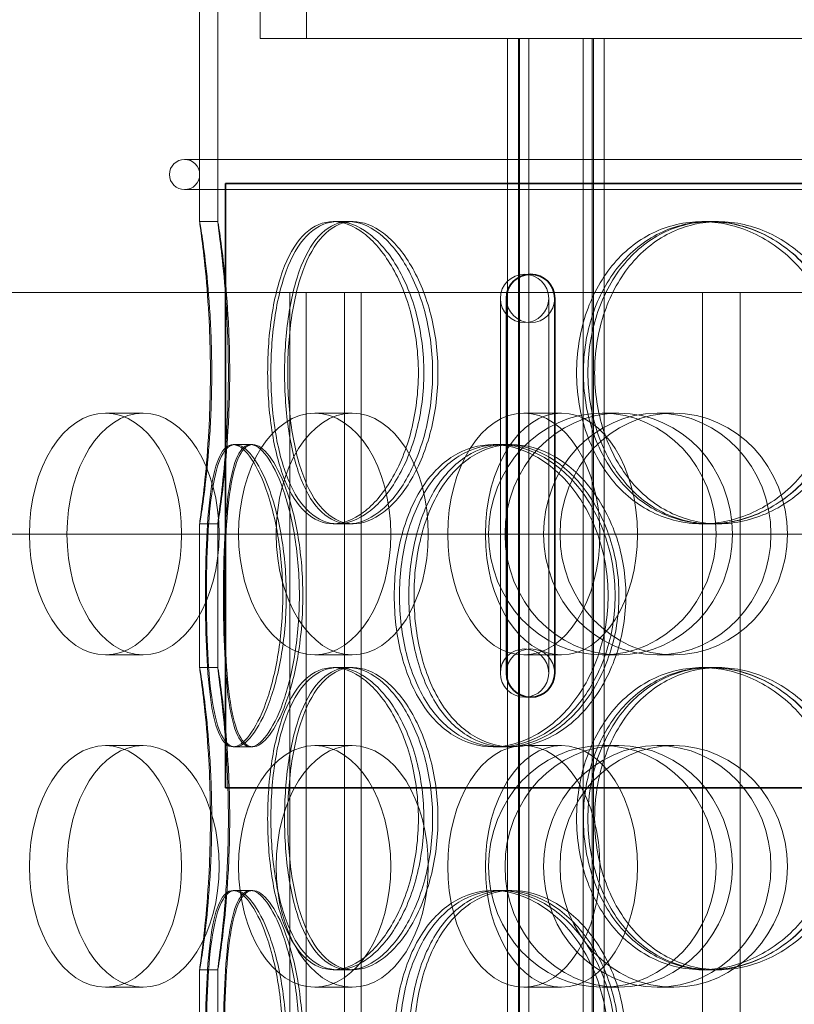
# Model space of a CAD drawing. Units: millimetres. Extents: x 251464 to 270265, y 160692 to 173972.
# Drawn here: x 263061 to 263189, y 169620 to 169783 of the extents above; entities that cross this region are included whole.
import ezdxf

# ---------------------------------------------------------------- set-up
doc = ezdxf.new("R2010")
doc.units = ezdxf.units.MM
doc.linetypes.add('DASHED', pattern=[0])
doc.layers.add('Skrytá (ISO)', color=1, linetype='DASHED', lineweight=18)
doc.layers.add('Viditelná (ISO)', color=7, linetype='Continuous', lineweight=35)

msp = doc.modelspace()

# ---------------------------------------------------------------- linework, layer by layer
at = {"layer": 'Skrytá (ISO)', "ltscale": 10.016631}
for p, q in [((263090.63, 169749.66), (263090.63, 169832.52)), ((263093.63, 169749.66), (263093.63, 169832.52))]:
    msp.add_line(p, q, dxfattribs=at)
at = {"layer": 'Skrytá (ISO)', "ltscale": 1.903676}
for p, q in [((263100.63, 169779.98), (263100.63, 169799.98)), ((263108.33, 169779.98), (263108.33, 169799.98))]:
    msp.add_line(p, q, dxfattribs=at)
at = {"layer": 'Skrytá (ISO)', "ltscale": 14.048039}
msp.add_line((263100.63, 169779.98), (263141.58, 169779.98), dxfattribs=at)
at = {"layer": 'Skrytá (ISO)', "ltscale": 1.412517}
msp.add_line((263151.83, 169779.98), (263141.58, 169779.98), dxfattribs=at)
at = {"layer": 'Skrytá (ISO)', "ltscale": 12.924213}
for p, q in [((263141.58, 169191.98), (263141.58, 169779.98)), ((263143.38, 169191.98), (263143.38, 169779.98)), ((263143.58, 169191.98), (263143.58, 169779.98)), ((263145.08, 169191.98), (263145.08, 169779.98)), ((263154.08, 169191.98), (263154.08, 169779.98)), ((263155.58, 169191.98), (263155.58, 169779.98)), ((263155.78, 169191.98), (263155.78, 169779.98)), ((263157.58, 169191.98), (263157.58, 169779.98))]:
    msp.add_line(p, q, dxfattribs=at)
at = {"layer": 'Skrytá (ISO)', "ltscale": 14.105626}
msp.add_line((263151.83, 169779.98), (263364.42, 169779.98), dxfattribs=at)
at = {"layer": 'Skrytá (ISO)', "ltscale": 12.912736}
for p, q in [((263428.13, 169759.98), (263088.13, 169759.98)), ((263088.13, 169754.98), (263428.13, 169754.98))]:
    msp.add_line(p, q, dxfattribs=at)
at = {"layer": 'Skrytá (ISO)', "ltscale": 0.285466}
for p, q in [((263090.63, 169749.68), (263093.63, 169749.68)), ((263112.71, 169749.68), (263115.31, 169749.68)), ((263173.75, 169749.68), (263175.27, 169749.68)), ((263096.15, 169712.78), (263099.05, 169712.78)), ((263139.18, 169712.78), (263141.31, 169712.78)), ((263093.63, 169699.68), (263090.63, 169699.68)), ((263115.31, 169699.68), (263112.71, 169699.68)), ((263175.27, 169699.68), (263173.75, 169699.68)), ((263090.63, 169675.88), (263093.63, 169675.88)), ((263112.71, 169675.88), (263115.31, 169675.88)), ((263173.75, 169675.88), (263175.27, 169675.88)), ((263099.05, 169662.78), (263096.15, 169662.78)), ((263141.31, 169662.78), (263139.18, 169662.78)), ((263096.15, 169638.98), (263099.05, 169638.98)), ((263139.18, 169638.98), (263141.31, 169638.98)), ((263093.63, 169625.88), (263090.63, 169625.88)), ((263115.31, 169625.88), (263112.71, 169625.88)), ((263175.27, 169625.88), (263173.75, 169625.88))]:
    msp.add_line(p, q, dxfattribs=at)
at = {"layer": 'Skrytá (ISO)', "ltscale": 0.078141}
for p, q in [((263115.31, 169749.68), (263116.02, 169749.68)), ((263116.02, 169699.68), (263115.31, 169699.68)), ((263115.31, 169675.88), (263116.02, 169675.88)), ((263116.02, 169625.88), (263115.31, 169625.88))]:
    msp.add_line(p, q, dxfattribs=at)
at = {"layer": 'Skrytá (ISO)', "ltscale": 0.235809}
for p, q in [((263175.27, 169749.68), (263176.5, 169749.68)), ((263176.5, 169699.68), (263175.27, 169699.68)), ((263175.27, 169675.88), (263176.5, 169675.88)), ((263176.5, 169625.88), (263175.27, 169625.88))]:
    msp.add_line(p, q, dxfattribs=at)
at = {"layer": 'Skrytá (ISO)', "ltscale": 12.848853}
msp.add_line((263173.85, 169737.98), (262939.74, 169737.98), dxfattribs=at)
at = {"layer": 'Skrytá (ISO)', "ltscale": 12.968173}
for p, q in [((263105.53, 169737.98), (263105.53, 169147.98)), ((263108.24, 169737.98), (263108.24, 169147.98)), ((263114.62, 169737.98), (263114.62, 169147.98)), ((263117.33, 169737.98), (263117.33, 169147.98)), ((263173.85, 169147.98), (263173.85, 169737.98)), ((263180.07, 169147.98), (263180.07, 169737.98))]:
    msp.add_line(p, q, dxfattribs=at)
at = {"layer": 'Skrytá (ISO)', "ltscale": 0.76141}
for p, q in [((263180.07, 169737.98), (263173.85, 169737.98)), ((263081.26, 169717.98), (263075.05, 169717.98)), ((263115.88, 169717.98), (263109.66, 169717.98)), ((263150.49, 169717.98), (263144.27, 169717.98)), ((263159.97, 169717.98), (263157.26, 169717.98)), ((263166.35, 169717.98), (263169.07, 169717.98)), ((263081.26, 169677.98), (263075.05, 169677.98)), ((263115.88, 169677.98), (263109.66, 169677.98)), ((263150.49, 169677.98), (263144.27, 169677.98)), ((263159.97, 169677.98), (263157.26, 169677.98)), ((263166.35, 169677.98), (263169.07, 169677.98)), ((263081.26, 169662.98), (263075.05, 169662.98)), ((263115.88, 169662.98), (263109.66, 169662.98)), ((263150.49, 169662.98), (263144.27, 169662.98)), ((263159.97, 169662.98), (263157.26, 169662.98)), ((263166.35, 169662.98), (263169.07, 169662.98)), ((263081.26, 169622.98), (263075.05, 169622.98)), ((263115.88, 169622.98), (263109.66, 169622.98)), ((263150.49, 169622.98), (263144.27, 169622.98)), ((263159.97, 169622.98), (263157.26, 169622.98)), ((263166.35, 169622.98), (263169.07, 169622.98))]:
    msp.add_line(p, q, dxfattribs=at)
at = {"layer": 'Skrytá (ISO)', "ltscale": 12.287553}
msp.add_line((263514.68, 169737.98), (263180.07, 169737.98), dxfattribs=at)
at = {"layer": 'Skrytá (ISO)', "ltscale": 11.773376}
for p, q in [((263140.39, 169736.98), (263140.39, 169674.98)), ((263148.39, 169674.98), (263148.39, 169736.98))]:
    msp.add_line(p, q, dxfattribs=at)
at = {"layer": 'Skrytá (ISO)', "ltscale": 0.036163}
for p, q in [((263099.05, 169712.78), (263099.42, 169712.78)), ((263099.42, 169662.78), (263099.05, 169662.78)), ((263099.05, 169638.98), (263099.42, 169638.98))]:
    msp.add_line(p, q, dxfattribs=at)
at = {"layer": 'Skrytá (ISO)', "ltscale": 0.135667}
for p, q in [((263141.31, 169712.78), (263142.31, 169712.78)), ((263142.31, 169662.78), (263141.31, 169662.78)), ((263141.31, 169638.98), (263142.31, 169638.98))]:
    msp.add_line(p, q, dxfattribs=at)
at = {"layer": 'Skrytá (ISO)', "ltscale": 2.267348}
for p, q in [((263090.63, 169675.86), (263090.63, 169699.69)), ((263093.63, 169675.86), (263093.63, 169699.69)), ((263090.63, 169602.06), (263090.63, 169625.89)), ((263093.63, 169602.06), (263093.63, 169625.89))]:
    msp.add_line(p, q, dxfattribs=at)
at = {"layer": 'Skrytá (ISO)', "ltscale": 13.111984}
msp.add_line((262406.48, 169697.98), (263883.31, 169697.98), dxfattribs=at)
at = {"layer": 'Skrytá (ISO)', "ltscale": 0.747511}
for start, end in [(90, 270), (270, 90)]:
    msp.add_arc((263088.13, 169757.48), 2.5, start, end, dxfattribs=at)
at = {"layer": 'Skrytá (ISO)', "ltscale": 1.196077}
for centre, start, end in [((263144.39, 169736.98), 0, 180), ((263144.39, 169736.98), 180, 0), ((263145.39, 169736.98), 180, 0), ((263144.39, 169674.98), 0, 180), ((263145.39, 169674.98), 0, 180), ((263144.39, 169674.98), 180, 0)]:
    msp.add_arc(centre, 4, start, end, dxfattribs=at)
at = {"layer": 'Skrytá (ISO)', "ltscale": 15.191454}
for centre, ratio in [((263075.05, 169697.98), 0.62932), ((263081.26, 169697.98), 0.62932), ((263109.66, 169697.98), 0.62932), ((263115.88, 169697.98), 0.62932), ((263144.27, 169697.98), 0.62932), ((263150.49, 169697.98), 0.62932), ((263157.26, 169697.98), 0.94058), ((263159.97, 169697.98), 0.94058), ((263166.35, 169697.98), 0.94058), ((263169.07, 169697.98), 0.94058), ((263075.05, 169642.98), 0.62932), ((263081.26, 169642.98), 0.62932), ((263109.66, 169642.98), 0.62932), ((263115.88, 169642.98), 0.62932), ((263144.27, 169642.98), 0.62932), ((263150.49, 169642.98), 0.62932), ((263157.26, 169642.98), 0.94058), ((263159.97, 169642.98), 0.94058), ((263166.35, 169642.98), 0.94058), ((263169.07, 169642.98), 0.94058)]:
    msp.add_ellipse(centre, major_axis=(0, -20), ratio=ratio, dxfattribs=at)
at = {"layer": 'Skrytá (ISO)', "ltscale": 12.716372}
for points in [[(263092.41, 169724.68), (263092.41, 169721.4), (263092.31, 169718.13), (263091.98, 169712.08), (263091.74, 169709.31), (263091.26, 169704.68), (263091.03, 169702.83), (263090.7, 169700.33), (263090.61, 169699.68), (263090.64, 169699.68), (263090.76, 169700.33), (263091.14, 169702.83), (263091.39, 169704.68), (263091.91, 169709.31), (263092.17, 169712.08), (263092.53, 169718.13), (263092.63, 169721.4), (263092.63, 169727.95), (263092.53, 169731.22), (263092.17, 169737.27), (263091.91, 169740.04), (263091.39, 169744.67), (263091.14, 169746.52), (263090.76, 169749.02), (263090.64, 169749.68), (263090.61, 169749.68), (263090.7, 169749.02), (263091.03, 169746.52), (263091.26, 169744.67), (263091.74, 169740.04), (263091.98, 169737.27), (263092.31, 169731.22), (263092.41, 169727.95), (263092.41, 169724.68)], [(263126.82, 169724.68), (263126.82, 169721.4), (263126.41, 169718.13), (263124.87, 169712.08), (263123.73, 169709.31), (263121, 169704.68), (263119.4, 169702.83), (263116.07, 169700.33), (263114.35, 169699.68), (263111.07, 169699.68), (263109.52, 169700.33), (263106.8, 169702.83), (263105.63, 169704.68), (263103.76, 169709.31), (263103.05, 169712.08), (263102.11, 169718.13), (263101.88, 169721.4), (263101.88, 169727.95), (263102.11, 169731.22), (263103.05, 169737.27), (263103.76, 169740.04), (263105.63, 169744.67), (263106.8, 169746.52), (263109.52, 169749.02), (263111.07, 169749.68), (263114.35, 169749.68), (263116.07, 169749.02), (263119.4, 169746.52), (263121, 169744.67), (263123.73, 169740.04), (263124.87, 169737.27), (263126.41, 169731.22), (263126.82, 169727.95), (263126.82, 169724.68)], [(263102.41, 169724.68), (263102.41, 169721.4), (263102.65, 169718.13), (263103.61, 169712.08), (263104.33, 169709.31), (263106.24, 169704.68), (263107.43, 169702.83), (263110.19, 169700.33), (263111.77, 169699.68), (263115.09, 169699.68), (263116.84, 169700.33), (263120.22, 169702.83), (263121.83, 169704.68), (263124.6, 169709.31), (263125.75, 169712.08), (263127.31, 169718.13), (263127.73, 169721.4), (263127.73, 169727.95), (263127.31, 169731.22), (263125.75, 169737.27), (263124.6, 169740.04), (263121.83, 169744.67), (263120.22, 169746.52), (263116.84, 169749.02), (263115.09, 169749.68), (263111.77, 169749.68), (263110.19, 169749.02), (263107.43, 169746.52), (263106.24, 169744.67), (263104.33, 169740.04), (263103.61, 169737.27), (263102.65, 169731.22), (263102.41, 169727.95), (263102.41, 169724.68)], [(263196.42, 169724.68), (263196.42, 169721.4), (263195.81, 169718.13), (263193.47, 169712.08), (263191.74, 169709.31), (263187.48, 169704.68), (263184.95, 169702.83), (263179.51, 169700.33), (263176.61, 169699.68), (263170.9, 169699.68), (263168.1, 169700.33), (263163.02, 169702.83), (263160.73, 169704.68), (263156.97, 169709.31), (263155.49, 169712.08), (263153.51, 169718.13), (263153, 169721.4), (263153, 169727.95), (263153.51, 169731.22), (263155.49, 169737.27), (263156.97, 169740.04), (263160.73, 169744.67), (263163.02, 169746.52), (263168.1, 169749.02), (263170.9, 169749.68), (263176.61, 169749.68), (263179.51, 169749.02), (263184.95, 169746.52), (263187.48, 169744.67), (263191.74, 169740.04), (263193.47, 169737.27), (263195.81, 169731.22), (263196.42, 169727.95), (263196.42, 169724.68)], [(263154.13, 169724.68), (263154.13, 169721.4), (263154.64, 169718.13), (263156.64, 169712.08), (263158.13, 169709.31), (263161.91, 169704.68), (263164.21, 169702.83), (263169.33, 169700.33), (263172.14, 169699.68), (263177.87, 169699.68), (263180.79, 169700.33), (263186.25, 169702.83), (263188.8, 169704.68), (263193.07, 169709.31), (263194.8, 169712.08), (263197.15, 169718.13), (263197.77, 169721.4), (263197.77, 169727.95), (263197.15, 169731.22), (263194.8, 169737.27), (263193.07, 169740.04), (263188.8, 169744.67), (263186.25, 169746.52), (263180.79, 169749.02), (263177.87, 169749.68), (263172.14, 169749.68), (263169.33, 169749.02), (263164.21, 169746.52), (263161.91, 169744.67), (263158.13, 169740.04), (263156.64, 169737.27), (263154.64, 169731.22), (263154.13, 169727.95), (263154.13, 169724.68)], [(263104.38, 169687.78), (263104.38, 169684.5), (263104.12, 169681.23), (263103.14, 169675.18), (263102.43, 169672.41), (263100.77, 169667.78), (263099.82, 169665.93), (263097.93, 169663.43), (263096.99, 169662.78), (263095.31, 169662.78), (263094.56, 169663.43), (263093.35, 169665.93), (263092.88, 169667.78), (263092.18, 169672.41), (263091.95, 169675.18), (263091.65, 169681.23), (263091.58, 169684.5), (263091.58, 169691.05), (263091.65, 169694.32), (263091.95, 169700.37), (263092.18, 169703.14), (263092.88, 169707.77), (263093.35, 169709.62), (263094.56, 169712.12), (263095.31, 169712.78), (263096.99, 169712.78), (263097.93, 169712.12), (263099.82, 169709.62), (263100.77, 169707.77), (263102.43, 169703.14), (263103.14, 169700.37), (263104.12, 169694.32), (263104.38, 169691.05), (263104.38, 169687.78)], [(263091.74, 169687.78), (263091.74, 169684.5), (263091.81, 169681.23), (263092.13, 169675.18), (263092.38, 169672.41), (263093.13, 169667.78), (263093.62, 169665.93), (263094.88, 169663.43), (263095.65, 169662.78), (263097.39, 169662.78), (263098.36, 169663.43), (263100.3, 169665.93), (263101.27, 169667.78), (263102.97, 169672.41), (263103.69, 169675.18), (263104.69, 169681.23), (263104.96, 169684.5), (263104.96, 169691.05), (263104.69, 169694.32), (263103.69, 169700.37), (263102.97, 169703.14), (263101.27, 169707.77), (263100.3, 169709.62), (263098.36, 169712.12), (263097.39, 169712.78), (263095.65, 169712.78), (263094.88, 169712.12), (263093.62, 169709.62), (263093.13, 169707.77), (263092.38, 169703.14), (263092.13, 169700.37), (263091.81, 169694.32), (263091.74, 169691.05), (263091.74, 169687.78)], [(263158.22, 169687.78), (263158.22, 169684.5), (263157.69, 169681.23), (263155.68, 169675.18), (263154.2, 169672.41), (263150.58, 169667.78), (263148.44, 169665.93), (263143.9, 169663.43), (263141.5, 169662.78), (263136.85, 169662.78), (263134.6, 169663.43), (263130.56, 169665.93), (263128.77, 169667.78), (263125.86, 169672.41), (263124.73, 169675.18), (263123.21, 169681.23), (263122.83, 169684.5), (263122.83, 169691.05), (263123.21, 169694.32), (263124.73, 169700.37), (263125.86, 169703.14), (263128.77, 169707.77), (263130.56, 169709.62), (263134.6, 169712.12), (263136.85, 169712.78), (263141.5, 169712.78), (263143.9, 169712.12), (263148.44, 169709.62), (263150.58, 169707.77), (263154.2, 169703.14), (263155.68, 169700.37), (263157.69, 169694.32), (263158.22, 169691.05), (263158.22, 169687.78)], [(263123.69, 169687.78), (263123.69, 169684.5), (263124.08, 169681.23), (263125.61, 169675.18), (263126.75, 169672.41), (263129.7, 169667.78), (263131.5, 169665.93), (263135.58, 169663.43), (263137.85, 169662.78), (263142.54, 169662.78), (263144.96, 169663.43), (263149.53, 169665.93), (263151.69, 169667.78), (263155.34, 169672.41), (263156.83, 169675.18), (263158.85, 169681.23), (263159.38, 169684.5), (263159.38, 169691.05), (263158.85, 169694.32), (263156.83, 169700.37), (263155.34, 169703.14), (263151.69, 169707.77), (263149.53, 169709.62), (263144.96, 169712.12), (263142.54, 169712.78), (263137.85, 169712.78), (263135.58, 169712.12), (263131.5, 169709.62), (263129.7, 169707.77), (263126.75, 169703.14), (263125.61, 169700.37), (263124.08, 169694.32), (263123.69, 169691.05), (263123.69, 169687.78)], [(263092.41, 169650.88), (263092.41, 169647.6), (263092.31, 169644.33), (263091.98, 169638.28), (263091.74, 169635.51), (263091.26, 169630.88), (263091.03, 169629.03), (263090.7, 169626.53), (263090.61, 169625.88), (263090.64, 169625.88), (263090.76, 169626.53), (263091.14, 169629.03), (263091.39, 169630.88), (263091.91, 169635.51), (263092.17, 169638.28), (263092.53, 169644.33), (263092.63, 169647.6), (263092.63, 169654.15), (263092.53, 169657.42), (263092.17, 169663.47), (263091.91, 169666.24), (263091.39, 169670.87), (263091.14, 169672.72), (263090.76, 169675.22), (263090.64, 169675.88), (263090.61, 169675.88), (263090.7, 169675.22), (263091.03, 169672.72), (263091.26, 169670.87), (263091.74, 169666.24), (263091.98, 169663.47), (263092.31, 169657.42), (263092.41, 169654.15), (263092.41, 169650.88)], [(263126.82, 169650.88), (263126.82, 169647.6), (263126.41, 169644.33), (263124.87, 169638.28), (263123.73, 169635.51), (263121, 169630.88), (263119.4, 169629.03), (263116.07, 169626.53), (263114.35, 169625.88), (263111.07, 169625.88), (263109.52, 169626.53), (263106.8, 169629.03), (263105.63, 169630.88), (263103.76, 169635.51), (263103.05, 169638.28), (263102.11, 169644.33), (263101.88, 169647.6), (263101.88, 169654.15), (263102.11, 169657.42), (263103.05, 169663.47), (263103.76, 169666.24), (263105.63, 169670.87), (263106.8, 169672.72), (263109.52, 169675.22), (263111.07, 169675.88), (263114.35, 169675.88), (263116.07, 169675.22), (263119.4, 169672.72), (263121, 169670.87), (263123.73, 169666.24), (263124.87, 169663.47), (263126.41, 169657.42), (263126.82, 169654.15), (263126.82, 169650.88)], [(263102.41, 169650.88), (263102.41, 169647.6), (263102.65, 169644.33), (263103.61, 169638.28), (263104.33, 169635.51), (263106.24, 169630.88), (263107.43, 169629.03), (263110.19, 169626.53), (263111.77, 169625.88), (263115.09, 169625.88), (263116.84, 169626.53), (263120.22, 169629.03), (263121.83, 169630.88), (263124.6, 169635.51), (263125.75, 169638.28), (263127.31, 169644.33), (263127.73, 169647.6), (263127.73, 169654.15), (263127.31, 169657.42), (263125.75, 169663.47), (263124.6, 169666.24), (263121.83, 169670.87), (263120.22, 169672.72), (263116.84, 169675.22), (263115.09, 169675.88), (263111.77, 169675.88), (263110.19, 169675.22), (263107.43, 169672.72), (263106.24, 169670.87), (263104.33, 169666.24), (263103.61, 169663.47), (263102.65, 169657.42), (263102.41, 169654.15), (263102.41, 169650.88)], [(263196.42, 169650.88), (263196.42, 169647.6), (263195.81, 169644.33), (263193.47, 169638.28), (263191.74, 169635.51), (263187.48, 169630.88), (263184.95, 169629.03), (263179.51, 169626.53), (263176.61, 169625.88), (263170.9, 169625.88), (263168.1, 169626.53), (263163.02, 169629.03), (263160.73, 169630.88), (263156.97, 169635.51), (263155.49, 169638.28), (263153.51, 169644.33), (263153, 169647.6), (263153, 169654.15), (263153.51, 169657.42), (263155.49, 169663.47), (263156.97, 169666.24), (263160.73, 169670.87), (263163.02, 169672.72), (263168.1, 169675.22), (263170.9, 169675.88), (263176.61, 169675.88), (263179.51, 169675.22), (263184.95, 169672.72), (263187.48, 169670.87), (263191.74, 169666.24), (263193.47, 169663.47), (263195.81, 169657.42), (263196.42, 169654.15), (263196.42, 169650.88)], [(263154.13, 169650.88), (263154.13, 169647.6), (263154.64, 169644.33), (263156.64, 169638.28), (263158.13, 169635.51), (263161.91, 169630.88), (263164.21, 169629.03), (263169.33, 169626.53), (263172.14, 169625.88), (263177.87, 169625.88), (263180.79, 169626.53), (263186.25, 169629.03), (263188.8, 169630.88), (263193.07, 169635.51), (263194.8, 169638.28), (263197.15, 169644.33), (263197.77, 169647.6), (263197.77, 169654.15), (263197.15, 169657.42), (263194.8, 169663.47), (263193.07, 169666.24), (263188.8, 169670.87), (263186.25, 169672.72), (263180.79, 169675.22), (263177.87, 169675.88), (263172.14, 169675.88), (263169.33, 169675.22), (263164.21, 169672.72), (263161.91, 169670.87), (263158.13, 169666.24), (263156.64, 169663.47), (263154.64, 169657.42), (263154.13, 169654.15), (263154.13, 169650.88)], [(263104.38, 169613.98), (263104.38, 169610.7), (263104.12, 169607.43), (263103.14, 169601.38), (263102.43, 169598.61), (263100.77, 169593.98), (263099.82, 169592.13), (263097.93, 169589.63), (263096.99, 169588.98), (263095.31, 169588.98), (263094.56, 169589.63), (263093.35, 169592.13), (263092.88, 169593.98), (263092.18, 169598.61), (263091.95, 169601.38), (263091.65, 169607.43), (263091.58, 169610.7), (263091.58, 169617.25), (263091.65, 169620.52), (263091.95, 169626.57), (263092.18, 169629.34), (263092.88, 169633.97), (263093.35, 169635.82), (263094.56, 169638.32), (263095.31, 169638.98), (263096.99, 169638.98), (263097.93, 169638.32), (263099.82, 169635.82), (263100.77, 169633.97), (263102.43, 169629.34), (263103.14, 169626.57), (263104.12, 169620.52), (263104.38, 169617.25), (263104.38, 169613.98)], [(263091.74, 169613.98), (263091.74, 169610.7), (263091.81, 169607.43), (263092.13, 169601.38), (263092.38, 169598.61), (263093.13, 169593.98), (263093.62, 169592.13), (263094.88, 169589.63), (263095.65, 169588.98), (263097.39, 169588.98), (263098.36, 169589.63), (263100.3, 169592.13), (263101.27, 169593.98), (263102.97, 169598.61), (263103.69, 169601.38), (263104.69, 169607.43), (263104.96, 169610.7), (263104.96, 169617.25), (263104.69, 169620.52), (263103.69, 169626.57), (263102.97, 169629.34), (263101.27, 169633.97), (263100.3, 169635.82), (263098.36, 169638.32), (263097.39, 169638.98), (263095.65, 169638.98), (263094.88, 169638.32), (263093.62, 169635.82), (263093.13, 169633.97), (263092.38, 169629.34), (263092.13, 169626.57), (263091.81, 169620.52), (263091.74, 169617.25), (263091.74, 169613.98)], [(263158.22, 169613.98), (263158.22, 169610.7), (263157.69, 169607.43), (263155.68, 169601.38), (263154.2, 169598.61), (263150.58, 169593.98), (263148.44, 169592.13), (263143.9, 169589.63), (263141.5, 169588.98), (263136.85, 169588.98), (263134.6, 169589.63), (263130.56, 169592.13), (263128.77, 169593.98), (263125.86, 169598.61), (263124.73, 169601.38), (263123.21, 169607.43), (263122.83, 169610.7), (263122.83, 169617.25), (263123.21, 169620.52), (263124.73, 169626.57), (263125.86, 169629.34), (263128.77, 169633.97), (263130.56, 169635.82), (263134.6, 169638.32), (263136.85, 169638.98), (263141.5, 169638.98), (263143.9, 169638.32), (263148.44, 169635.82), (263150.58, 169633.97), (263154.2, 169629.34), (263155.68, 169626.57), (263157.69, 169620.52), (263158.22, 169617.25), (263158.22, 169613.98)], [(263123.69, 169613.98), (263123.69, 169610.7), (263124.08, 169607.43), (263125.61, 169601.38), (263126.75, 169598.61), (263129.7, 169593.98), (263131.5, 169592.13), (263135.58, 169589.63), (263137.85, 169588.98), (263142.54, 169588.98), (263144.96, 169589.63), (263149.53, 169592.13), (263151.69, 169593.98), (263155.34, 169598.61), (263156.83, 169601.38), (263158.85, 169607.43), (263159.38, 169610.7), (263159.38, 169617.25), (263158.85, 169620.52), (263156.83, 169626.57), (263155.34, 169629.34), (263151.69, 169633.97), (263149.53, 169635.82), (263144.96, 169638.32), (263142.54, 169638.98), (263137.85, 169638.98), (263135.58, 169638.32), (263131.5, 169635.82), (263129.7, 169633.97), (263126.75, 169629.34), (263125.61, 169626.57), (263124.08, 169620.52), (263123.69, 169617.25), (263123.69, 169613.98)]]:
    msp.add_open_spline(points, degree=3, knots=[-1, -1, -1, -1, -0.9375, -0.9375, -0.875, -0.875, -0.8125, -0.8125, -0.75, -0.75, -0.6875, -0.6875, -0.625, -0.625, -0.5625, -0.5625, -0.5, -0.5, -0.4375, -0.4375, -0.375, -0.375, -0.3125, -0.3125, -0.25, -0.25, -0.1875, -0.1875, -0.125, -0.125, -0.0625, -0.0625, 0, 0, 0, 0], dxfattribs=at)
at = {"layer": 'Skrytá (ISO)', "ltscale": 12.601983}
for points in [[(263095.38, 169724.68), (263095.38, 169727.95), (263095.28, 169731.22), (263094.95, 169737.27), (263094.72, 169740.04), (263094.25, 169744.67), (263094.02, 169746.52), (263093.7, 169749.02), (263093.61, 169749.68), (263093.64, 169749.68), (263093.76, 169749.02), (263094.13, 169746.52), (263094.38, 169744.67), (263094.89, 169740.04), (263095.14, 169737.27), (263095.49, 169731.22), (263095.6, 169727.95), (263095.6, 169721.4), (263095.49, 169718.13), (263095.14, 169712.08), (263094.89, 169709.31), (263094.38, 169704.68), (263094.13, 169702.83), (263093.76, 169700.33), (263093.64, 169699.68), (263093.61, 169699.68), (263093.7, 169700.33), (263094.02, 169702.83), (263094.25, 169704.68), (263094.72, 169709.31), (263094.95, 169712.08), (263095.28, 169718.13), (263095.38, 169721.4), (263095.38, 169724.68)], [(263129.18, 169724.68), (263129.18, 169727.95), (263128.77, 169731.22), (263127.25, 169737.27), (263126.14, 169740.04), (263123.45, 169744.67), (263121.89, 169746.52), (263118.62, 169749.02), (263116.92, 169749.68), (263113.7, 169749.68), (263112.18, 169749.02), (263109.51, 169746.52), (263108.36, 169744.67), (263106.52, 169740.04), (263105.83, 169737.27), (263104.91, 169731.22), (263104.68, 169727.95), (263104.68, 169721.4), (263104.91, 169718.13), (263105.83, 169712.08), (263106.52, 169709.31), (263108.36, 169704.68), (263109.51, 169702.83), (263112.18, 169700.33), (263113.7, 169699.68), (263116.92, 169699.68), (263118.62, 169700.33), (263121.89, 169702.83), (263123.45, 169704.68), (263126.14, 169709.31), (263127.25, 169712.08), (263128.77, 169718.13), (263129.18, 169721.4), (263129.18, 169724.68)], [(263105.2, 169724.68), (263105.2, 169727.95), (263105.43, 169731.22), (263106.37, 169737.27), (263107.08, 169740.04), (263108.96, 169744.67), (263110.13, 169746.52), (263112.84, 169749.02), (263114.39, 169749.68), (263117.66, 169749.68), (263119.37, 169749.02), (263122.69, 169746.52), (263124.28, 169744.67), (263126.99, 169740.04), (263128.12, 169737.27), (263129.66, 169731.22), (263130.06, 169727.95), (263130.06, 169721.4), (263129.66, 169718.13), (263128.12, 169712.08), (263126.99, 169709.31), (263124.28, 169704.68), (263122.69, 169702.83), (263119.37, 169700.33), (263117.66, 169699.68), (263114.39, 169699.68), (263112.84, 169700.33), (263110.13, 169702.83), (263108.96, 169704.68), (263107.08, 169709.31), (263106.37, 169712.08), (263105.43, 169718.13), (263105.2, 169721.4), (263105.2, 169724.68)], [(263197.52, 169724.68), (263197.52, 169727.95), (263196.92, 169731.22), (263194.63, 169737.27), (263192.93, 169740.04), (263188.75, 169744.67), (263186.26, 169746.52), (263180.92, 169749.02), (263178.07, 169749.68), (263172.46, 169749.68), (263169.71, 169749.02), (263164.72, 169746.52), (263162.48, 169744.67), (263158.78, 169740.04), (263157.33, 169737.27), (263155.38, 169731.22), (263154.88, 169727.95), (263154.88, 169721.4), (263155.38, 169718.13), (263157.33, 169712.08), (263158.78, 169709.31), (263162.48, 169704.68), (263164.72, 169702.83), (263169.71, 169700.33), (263172.46, 169699.68), (263178.07, 169699.68), (263180.92, 169700.33), (263186.26, 169702.83), (263188.75, 169704.68), (263192.93, 169709.31), (263194.63, 169712.08), (263196.92, 169718.13), (263197.52, 169721.4), (263197.52, 169724.68)], [(263155.99, 169724.68), (263155.99, 169727.95), (263156.5, 169731.22), (263158.46, 169737.27), (263159.92, 169740.04), (263163.64, 169744.67), (263165.89, 169746.52), (263170.92, 169749.02), (263173.68, 169749.68), (263179.31, 169749.68), (263182.17, 169749.02), (263187.54, 169746.52), (263190.04, 169744.67), (263194.24, 169740.04), (263195.94, 169737.27), (263198.24, 169731.22), (263198.85, 169727.95), (263198.85, 169721.4), (263198.24, 169718.13), (263195.94, 169712.08), (263194.24, 169709.31), (263190.04, 169704.68), (263187.54, 169702.83), (263182.17, 169700.33), (263179.31, 169699.68), (263173.68, 169699.68), (263170.92, 169700.33), (263165.89, 169702.83), (263163.64, 169704.68), (263159.92, 169709.31), (263158.46, 169712.08), (263156.5, 169718.13), (263155.99, 169721.4), (263155.99, 169724.68)], [(263107.13, 169687.78), (263107.13, 169691.05), (263106.87, 169694.32), (263105.92, 169700.37), (263105.22, 169703.14), (263103.59, 169707.77), (263102.65, 169709.62), (263100.8, 169712.12), (263099.87, 169712.78), (263098.22, 169712.78), (263097.49, 169712.12), (263096.3, 169709.62), (263095.84, 169707.77), (263095.15, 169703.14), (263094.92, 169700.37), (263094.63, 169694.32), (263094.56, 169691.05), (263094.56, 169684.5), (263094.63, 169681.23), (263094.92, 169675.18), (263095.15, 169672.41), (263095.84, 169667.78), (263096.3, 169665.93), (263097.49, 169663.43), (263098.22, 169662.78), (263099.87, 169662.78), (263100.8, 169663.43), (263102.65, 169665.93), (263103.59, 169667.78), (263105.22, 169672.41), (263105.92, 169675.18), (263106.87, 169681.23), (263107.13, 169684.5), (263107.13, 169687.78)], [(263094.72, 169687.78), (263094.72, 169691.05), (263094.79, 169694.32), (263095.11, 169700.37), (263095.35, 169703.14), (263096.08, 169707.77), (263096.57, 169709.62), (263097.81, 169712.12), (263098.56, 169712.78), (263100.27, 169712.78), (263101.22, 169712.12), (263103.12, 169709.62), (263104.08, 169707.77), (263105.75, 169703.14), (263106.46, 169700.37), (263107.44, 169694.32), (263107.7, 169691.05), (263107.7, 169684.5), (263107.44, 169681.23), (263106.46, 169675.18), (263105.75, 169672.41), (263104.08, 169667.78), (263103.12, 169665.93), (263101.22, 169663.43), (263100.27, 169662.78), (263098.56, 169662.78), (263097.81, 169663.43), (263096.57, 169665.93), (263096.08, 169667.78), (263095.35, 169672.41), (263095.11, 169675.18), (263094.79, 169681.23), (263094.72, 169684.5), (263094.72, 169687.78)], [(263160.01, 169687.78), (263160.01, 169691.05), (263159.49, 169694.32), (263157.51, 169700.37), (263156.06, 169703.14), (263152.5, 169707.77), (263150.4, 169709.62), (263145.94, 169712.12), (263143.59, 169712.78), (263139.02, 169712.78), (263136.81, 169712.12), (263132.85, 169709.62), (263131.09, 169707.77), (263128.23, 169703.14), (263127.12, 169700.37), (263125.63, 169694.32), (263125.25, 169691.05), (263125.25, 169684.5), (263125.63, 169681.23), (263127.12, 169675.18), (263128.23, 169672.41), (263131.09, 169667.78), (263132.85, 169665.93), (263136.81, 169663.43), (263139.02, 169662.78), (263143.59, 169662.78), (263145.94, 169663.43), (263150.4, 169665.93), (263152.5, 169667.78), (263156.06, 169672.41), (263157.51, 169675.18), (263159.49, 169681.23), (263160.01, 169684.5), (263160.01, 169687.78)], [(263126.1, 169687.78), (263126.1, 169691.05), (263126.48, 169694.32), (263127.98, 169700.37), (263129.1, 169703.14), (263132, 169707.77), (263133.77, 169709.62), (263137.78, 169712.12), (263140.01, 169712.78), (263144.61, 169712.78), (263146.99, 169712.12), (263151.48, 169709.62), (263153.59, 169707.77), (263157.18, 169703.14), (263158.64, 169700.37), (263160.63, 169694.32), (263161.15, 169691.05), (263161.15, 169684.5), (263160.63, 169681.23), (263158.64, 169675.18), (263157.18, 169672.41), (263153.59, 169667.78), (263151.48, 169665.93), (263146.99, 169663.43), (263144.61, 169662.78), (263140.01, 169662.78), (263137.78, 169663.43), (263133.77, 169665.93), (263132, 169667.78), (263129.1, 169672.41), (263127.98, 169675.18), (263126.48, 169681.23), (263126.1, 169684.5), (263126.1, 169687.78)], [(263095.38, 169650.88), (263095.38, 169654.15), (263095.28, 169657.42), (263094.95, 169663.47), (263094.72, 169666.24), (263094.25, 169670.87), (263094.02, 169672.72), (263093.7, 169675.22), (263093.61, 169675.88), (263093.64, 169675.88), (263093.76, 169675.22), (263094.13, 169672.72), (263094.38, 169670.87), (263094.89, 169666.24), (263095.14, 169663.47), (263095.49, 169657.42), (263095.6, 169654.15), (263095.6, 169647.6), (263095.49, 169644.33), (263095.14, 169638.28), (263094.89, 169635.51), (263094.38, 169630.88), (263094.13, 169629.03), (263093.76, 169626.53), (263093.64, 169625.88), (263093.61, 169625.88), (263093.7, 169626.53), (263094.02, 169629.03), (263094.25, 169630.88), (263094.72, 169635.51), (263094.95, 169638.28), (263095.28, 169644.33), (263095.38, 169647.6), (263095.38, 169650.88)], [(263129.18, 169650.88), (263129.18, 169654.15), (263128.77, 169657.42), (263127.25, 169663.47), (263126.14, 169666.24), (263123.45, 169670.87), (263121.89, 169672.72), (263118.62, 169675.22), (263116.92, 169675.88), (263113.7, 169675.88), (263112.18, 169675.22), (263109.51, 169672.72), (263108.36, 169670.87), (263106.52, 169666.24), (263105.83, 169663.47), (263104.91, 169657.42), (263104.68, 169654.15), (263104.68, 169647.6), (263104.91, 169644.33), (263105.83, 169638.28), (263106.52, 169635.51), (263108.36, 169630.88), (263109.51, 169629.03), (263112.18, 169626.53), (263113.7, 169625.88), (263116.92, 169625.88), (263118.62, 169626.53), (263121.89, 169629.03), (263123.45, 169630.88), (263126.14, 169635.51), (263127.25, 169638.28), (263128.77, 169644.33), (263129.18, 169647.6), (263129.18, 169650.88)], [(263105.2, 169650.88), (263105.2, 169654.15), (263105.43, 169657.42), (263106.37, 169663.47), (263107.08, 169666.24), (263108.96, 169670.87), (263110.13, 169672.72), (263112.84, 169675.22), (263114.39, 169675.88), (263117.66, 169675.88), (263119.37, 169675.22), (263122.69, 169672.72), (263124.28, 169670.87), (263126.99, 169666.24), (263128.12, 169663.47), (263129.66, 169657.42), (263130.06, 169654.15), (263130.06, 169647.6), (263129.66, 169644.33), (263128.12, 169638.28), (263126.99, 169635.51), (263124.28, 169630.88), (263122.69, 169629.03), (263119.37, 169626.53), (263117.66, 169625.88), (263114.39, 169625.88), (263112.84, 169626.53), (263110.13, 169629.03), (263108.96, 169630.88), (263107.08, 169635.51), (263106.37, 169638.28), (263105.43, 169644.33), (263105.2, 169647.6), (263105.2, 169650.88)], [(263197.52, 169650.88), (263197.52, 169654.15), (263196.92, 169657.42), (263194.63, 169663.47), (263192.93, 169666.24), (263188.75, 169670.87), (263186.26, 169672.72), (263180.92, 169675.22), (263178.07, 169675.88), (263172.46, 169675.88), (263169.71, 169675.22), (263164.72, 169672.72), (263162.48, 169670.87), (263158.78, 169666.24), (263157.33, 169663.47), (263155.38, 169657.42), (263154.88, 169654.15), (263154.88, 169647.6), (263155.38, 169644.33), (263157.33, 169638.28), (263158.78, 169635.51), (263162.48, 169630.88), (263164.72, 169629.03), (263169.71, 169626.53), (263172.46, 169625.88), (263178.07, 169625.88), (263180.92, 169626.53), (263186.26, 169629.03), (263188.75, 169630.88), (263192.93, 169635.51), (263194.63, 169638.28), (263196.92, 169644.33), (263197.52, 169647.6), (263197.52, 169650.88)], [(263155.99, 169650.88), (263155.99, 169654.15), (263156.5, 169657.42), (263158.46, 169663.47), (263159.92, 169666.24), (263163.64, 169670.87), (263165.89, 169672.72), (263170.92, 169675.22), (263173.68, 169675.88), (263179.31, 169675.88), (263182.17, 169675.22), (263187.54, 169672.72), (263190.04, 169670.87), (263194.24, 169666.24), (263195.94, 169663.47), (263198.24, 169657.42), (263198.85, 169654.15), (263198.85, 169647.6), (263198.24, 169644.33), (263195.94, 169638.28), (263194.24, 169635.51), (263190.04, 169630.88), (263187.54, 169629.03), (263182.17, 169626.53), (263179.31, 169625.88), (263173.68, 169625.88), (263170.92, 169626.53), (263165.89, 169629.03), (263163.64, 169630.88), (263159.92, 169635.51), (263158.46, 169638.28), (263156.5, 169644.33), (263155.99, 169647.6), (263155.99, 169650.88)], [(263107.13, 169613.98), (263107.13, 169617.25), (263106.87, 169620.52), (263105.92, 169626.57), (263105.22, 169629.34), (263103.59, 169633.97), (263102.65, 169635.82), (263100.8, 169638.32), (263099.87, 169638.98), (263098.22, 169638.98), (263097.49, 169638.32), (263096.3, 169635.82), (263095.84, 169633.97), (263095.15, 169629.34), (263094.92, 169626.57), (263094.63, 169620.52), (263094.56, 169617.25), (263094.56, 169610.7), (263094.63, 169607.43), (263094.92, 169601.38), (263095.15, 169598.61), (263095.84, 169593.98), (263096.3, 169592.13), (263097.49, 169589.63), (263098.22, 169588.98), (263099.87, 169588.98), (263100.8, 169589.63), (263102.65, 169592.13), (263103.59, 169593.98), (263105.22, 169598.61), (263105.92, 169601.38), (263106.87, 169607.43), (263107.13, 169610.7), (263107.13, 169613.98)], [(263094.72, 169613.98), (263094.72, 169617.25), (263094.79, 169620.52), (263095.11, 169626.57), (263095.35, 169629.34), (263096.08, 169633.97), (263096.57, 169635.82), (263097.81, 169638.32), (263098.56, 169638.98), (263100.27, 169638.98), (263101.22, 169638.32), (263103.12, 169635.82), (263104.08, 169633.97), (263105.75, 169629.34), (263106.46, 169626.57), (263107.44, 169620.52), (263107.7, 169617.25), (263107.7, 169610.7), (263107.44, 169607.43), (263106.46, 169601.38), (263105.75, 169598.61), (263104.08, 169593.98), (263103.12, 169592.13), (263101.22, 169589.63), (263100.27, 169588.98), (263098.56, 169588.98), (263097.81, 169589.63), (263096.57, 169592.13), (263096.08, 169593.98), (263095.35, 169598.61), (263095.11, 169601.38), (263094.79, 169607.43), (263094.72, 169610.7), (263094.72, 169613.98)], [(263160.01, 169613.98), (263160.01, 169617.25), (263159.49, 169620.52), (263157.51, 169626.57), (263156.06, 169629.34), (263152.5, 169633.97), (263150.4, 169635.82), (263145.94, 169638.32), (263143.59, 169638.98), (263139.02, 169638.98), (263136.81, 169638.32), (263132.85, 169635.82), (263131.09, 169633.97), (263128.23, 169629.34), (263127.12, 169626.57), (263125.63, 169620.52), (263125.25, 169617.25), (263125.25, 169610.7), (263125.63, 169607.43), (263127.12, 169601.38), (263128.23, 169598.61), (263131.09, 169593.98), (263132.85, 169592.13), (263136.81, 169589.63), (263139.02, 169588.98), (263143.59, 169588.98), (263145.94, 169589.63), (263150.4, 169592.13), (263152.5, 169593.98), (263156.06, 169598.61), (263157.51, 169601.38), (263159.49, 169607.43), (263160.01, 169610.7), (263160.01, 169613.98)], [(263126.1, 169613.98), (263126.1, 169617.25), (263126.48, 169620.52), (263127.98, 169626.57), (263129.1, 169629.34), (263132, 169633.97), (263133.77, 169635.82), (263137.78, 169638.32), (263140.01, 169638.98), (263144.61, 169638.98), (263146.99, 169638.32), (263151.48, 169635.82), (263153.59, 169633.97), (263157.18, 169629.34), (263158.64, 169626.57), (263160.63, 169620.52), (263161.15, 169617.25), (263161.15, 169610.7), (263160.63, 169607.43), (263158.64, 169601.38), (263157.18, 169598.61), (263153.59, 169593.98), (263151.48, 169592.13), (263146.99, 169589.63), (263144.61, 169588.98), (263140.01, 169588.98), (263137.78, 169589.63), (263133.77, 169592.13), (263132, 169593.98), (263129.1, 169598.61), (263127.98, 169601.38), (263126.48, 169607.43), (263126.1, 169610.7), (263126.1, 169613.98)]]:
    msp.add_open_spline(points, degree=3, knots=[0, 0, 0, 0, 0.0625, 0.0625, 0.125, 0.125, 0.1875, 0.1875, 0.25, 0.25, 0.3125, 0.3125, 0.375, 0.375, 0.4375, 0.4375, 0.5, 0.5, 0.5625, 0.5625, 0.625, 0.625, 0.6875, 0.6875, 0.75, 0.75, 0.8125, 0.8125, 0.875, 0.875, 0.9375, 0.9375, 1, 1, 1, 1], dxfattribs=at)
at = {"layer": 'Viditelná (ISO)'}
for p, q in [((263094.89, 169755.98), (263094.89, 169655.98)), ((263194.89, 169755.98), (263094.89, 169755.98)), ((263141.39, 169736.98), (263141.39, 169674.98)), ((263149.39, 169674.98), (263149.39, 169736.98)), ((263094.89, 169655.98), (263194.89, 169655.98))]:
    msp.add_line(p, q, dxfattribs=at)
for centre, start, end in [((263145.39, 169736.98), 0, 180), ((263145.39, 169674.98), 180, 0)]:
    msp.add_arc(centre, 4, start, end, dxfattribs=at)

doc.saveas('drawing.dxf')
